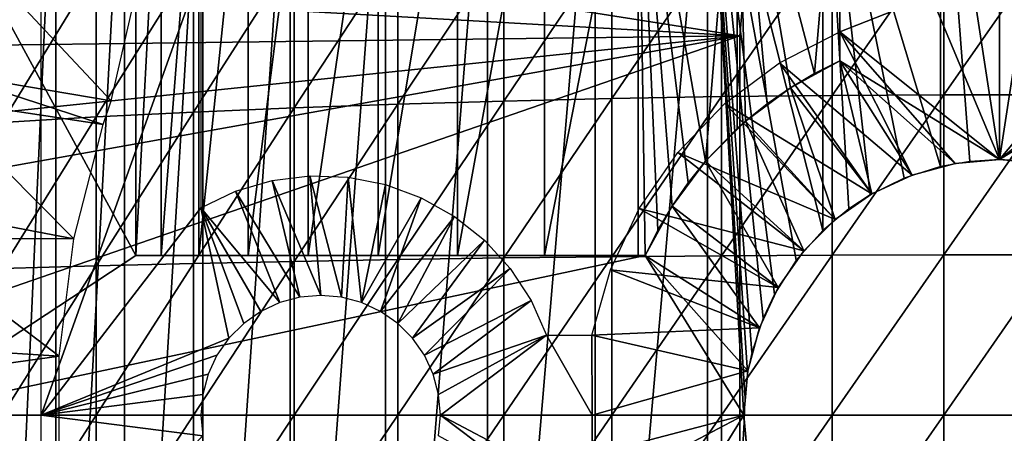
# Model space of a CAD drawing. Extents: x 0 to 340, y 0 to 791.
# Drawn here: x 258 to 270, y 94 to 99 of the extents above; entities that cross this region are included whole.
import ezdxf

# ---------------------------------------------------------------- set-up
doc = ezdxf.new("R2010")
doc.units = 0
doc.header["$MEASUREMENT"] = 0
doc.layers.get('0').update_dxf_attribs({"linetype": 'CONTINUOUS'})

msp = doc.modelspace()

# ---------------------------------------------------------------- linework, layer by layer
for points in [[(270.000305, 103.980003, 69.109467), (268.000305, 101.980003, 69.109467), (270.000305, 97.199982, 69.109467)], [(272.000305, 101.980003, 69.109467), (270.000305, 103.980003, 69.109467), (272.000305, 98.434982, 69.109467)], [(272.000305, 98.434982, 69.109467), (270.000305, 103.980003, 69.109467), (270.000305, 97.199982, 69.109467)], [(256.14389, 101.592102, 69.109467), (259.183594, 96.000023, 69.109467), (259.183594, 101.980003, 69.109467)], [(258.185791, 102, 63.598331), (258.185791, 85.999969, 63.598331), (257.459015, 85.999969, 64.887192)], [(258.185791, 102, 63.598331), (257.459015, 85.999969, 64.887192), (257.459015, 102, 64.887192)], [(259.044495, 102, 62.393379), (259.044495, 85.999969, 62.393379), (258.185791, 85.999969, 63.598331)], [(259.044495, 102, 62.393379), (258.185791, 85.999969, 63.598331), (258.185791, 102, 63.598331)], [(260.025604, 102, 61.285782), (260.025604, 85.999969, 61.285782), (259.044495, 85.999969, 62.393379)], [(260.025604, 102, 61.285782), (259.044495, 85.999969, 62.393379), (259.044495, 102, 62.393379)], [(259.183594, 101.980003, 69.109467), (259.183594, 96.000023, 69.109467), (259.502502, 101.980003, 67.823578)], [(259.502502, 101.980003, 67.823578), (259.183594, 96.000023, 69.109467), (259.502502, 96.000023, 67.823578)], [(259.502502, 101.980003, 67.823578), (259.502502, 96.000023, 67.823578), (259.973694, 101.980003, 66.585358)], [(259.973694, 101.980003, 66.585358), (259.502502, 96.000023, 67.823578), (259.973694, 96.000023, 66.585358)], [(259.973694, 101.980003, 66.585358), (259.973694, 96.000023, 66.585358), (260.590302, 101.980003, 65.412773)], [(260.590302, 101.980003, 65.412773), (259.973694, 96.000023, 66.585358), (260.590302, 96.000023, 65.412773)], [(261.118103, 102, 60.28791), (261.118103, 85.999969, 60.28791), (260.025604, 85.999969, 61.285782)], [(261.118103, 102, 60.28791), (260.025604, 85.999969, 61.285782), (260.025604, 102, 61.285782)], [(260.590302, 101.980003, 65.412773), (260.590302, 96.000023, 65.412773), (261.343414, 101.980003, 64.322807)], [(261.343414, 101.980003, 64.322807), (260.590302, 96.000023, 65.412773), (261.343414, 96.000023, 64.322807)], [(262.309814, 102, 59.410919), (262.309814, 85.999969, 59.410919), (261.118103, 85.999969, 60.28791)], [(262.309814, 102, 59.410919), (261.118103, 85.999969, 60.28791), (261.118103, 102, 60.28791)], [(261.343414, 101.980003, 64.322807), (261.343414, 96.000023, 64.322807), (262.222107, 101.980003, 63.331291)], [(262.222107, 101.980003, 63.331291), (261.343414, 96.000023, 64.322807), (262.222107, 96.000023, 63.331291)], [(262.222107, 101.980003, 63.331291), (262.222107, 96.000023, 63.331291), (263.213593, 101.980003, 62.452599)], [(263.213593, 101.980003, 62.452599), (262.222107, 96.000023, 63.331291), (263.213593, 96.000023, 62.452599)], [(263.587402, 102, 58.6646), (263.587402, 85.999969, 58.6646), (262.309814, 85.999969, 59.410919)], [(263.587402, 102, 58.6646), (262.309814, 85.999969, 59.410919), (262.309814, 102, 59.410919)], [(263.213593, 101.980003, 62.452599), (263.213593, 96.000023, 62.452599), (264.303589, 101.980003, 61.69949)], [(264.303589, 101.980003, 61.69949), (263.213593, 96.000023, 62.452599), (264.303589, 96.000023, 61.69949)], [(264.936615, 102, 58.057281), (264.936615, 85.999969, 58.057281), (263.587402, 85.999969, 58.6646)], [(264.936615, 102, 58.057281), (263.587402, 85.999969, 58.6646), (263.587402, 102, 58.6646)], [(264.303589, 101.980003, 61.69949), (264.303589, 96.000023, 61.69949), (265.476196, 101.980003, 61.082878)], [(265.476196, 101.980003, 61.082878), (264.303589, 96.000023, 61.69949), (265.476196, 96.000023, 61.082878)], [(266.342499, 102, 57.59576), (266.342499, 85.999969, 57.59576), (264.936615, 85.999969, 58.057281)], [(266.342499, 102, 57.59576), (264.936615, 85.999969, 58.057281), (264.936615, 102, 58.057281)], [(265.565308, 96.000023, 61.04314), (265.722412, 96.316994, 60.975399), (265.476196, 101.980003, 61.082878)], [(265.476196, 101.980003, 61.082878), (265.722412, 96.316994, 60.975399), (265.899994, 96.618591, 60.902222)], [(265.899994, 96.618591, 60.902222), (266.099915, 96.907913, 60.824188), (265.476196, 101.980003, 61.082878)], [(265.476196, 101.980003, 61.082878), (266.099915, 96.907913, 60.824188), (266.320496, 97.182449, 60.743229)], [(265.476196, 101.980003, 61.082878), (266.320496, 97.182449, 60.743229), (266.714386, 101.980003, 60.61171)], [(265.476196, 101.980003, 61.082878), (265.476196, 96.000023, 61.082878), (265.565308, 96.000023, 61.04314)], [(266.714386, 101.980003, 60.61171), (266.320496, 97.182449, 60.743229), (266.714386, 97.587761, 60.61171)], [(267.18219, 95.515968, 57.396042), (267.039307, 95.213409, 57.426182), (266.342499, 102, 57.59576)], [(266.342499, 102, 57.59576), (267.039307, 95.213409, 57.426182), (266.898285, 94.785927, 57.457439)], [(266.898285, 94.785927, 57.457439), (266.845398, 94.535294, 57.469582), (266.342499, 102, 57.59576)], [(266.342499, 102, 57.59576), (266.845398, 94.535294, 57.469582), (266.809692, 94.245308, 57.477879)], [(266.342499, 102, 57.59576), (266.809692, 94.245308, 57.477879), (266.801605, 93.909203, 57.479778)], [(267.789093, 102, 57.285191), (267.789093, 96.313179, 57.285191), (266.342499, 102, 57.59576)], [(266.342499, 102, 57.59576), (267.789093, 96.313179, 57.285191), (267.454895, 95.939339, 57.3428)], [(266.342499, 102, 57.59576), (267.454895, 95.939339, 57.3428), (267.18219, 95.515968, 57.396042)], [(266.801605, 93.909203, 57.479778), (266.342499, 85.999969, 57.59576), (266.342499, 102, 57.59576)], [(266.81781, 97.679787, 60.579891), (267.092102, 97.900208, 60.50087), (266.714386, 101.980003, 60.61171)], [(267.683105, 98.277809, 60.356312), (268.000305, 101.980003, 60.292809), (266.714386, 101.980003, 60.61171)], [(267.683105, 98.277809, 60.356312), (266.714386, 101.980003, 60.61171), (267.381714, 98.100243, 60.425701)], [(267.381714, 98.100243, 60.425701), (266.714386, 101.980003, 60.61171), (267.092102, 97.900208, 60.50087)], [(266.714386, 101.980003, 60.61171), (266.714386, 97.587761, 60.61171), (266.81781, 97.679787, 60.579891)], [(268.000305, 98.434982, 60.292809), (268.000305, 101.980003, 60.292809), (267.683105, 98.277809, 60.356312)], [(269.260498, 102, 57.129028), (269.260498, 97.113312, 57.129028), (267.789093, 102, 57.285191)], [(267.789093, 102, 57.285191), (269.260498, 97.113312, 57.129028), (268.804596, 96.96817, 57.160622)], [(267.789093, 102, 57.285191), (268.804596, 96.96817, 57.160622), (268.379089, 96.758904, 57.203659)], [(268.379089, 96.758904, 57.203659), (268.112701, 96.584023, 57.237301), (267.789093, 102, 57.285191)], [(267.789093, 102, 57.285191), (268.112701, 96.584023, 57.237301), (267.789093, 96.313179, 57.285191)], [(268.000305, 101.980003, 69.109467), (268.000305, 101.980003, 60.292809), (268.000305, 98.434982, 69.109467)], [(268.000305, 98.434982, 69.109467), (268.000305, 101.980003, 60.292809), (268.000305, 98.434982, 60.292809)], [(270.000305, 97.199982, 69.109467), (268.000305, 101.980003, 69.109467), (268.000305, 98.434982, 69.109467)], [(270.740112, 102, 57.129028), (270.000305, 97.199982, 57.10947), (269.260498, 102, 57.129028)], [(270.000305, 97.199982, 57.10947), (269.627411, 97.178162, 57.114429), (269.260498, 102, 57.129028)], [(269.260498, 102, 57.129028), (269.627411, 97.178162, 57.114429), (269.260498, 97.113312, 57.129028)], [(270.373993, 97.178101, 57.114449), (270.000305, 97.199982, 57.10947), (270.740112, 102, 57.129028)], [(256.14389, 93.999977, 69.109467), (259.183594, 96.000023, 69.109467), (256.14389, 101.592102, 69.109467)], [(266.750305, 98.75, 0.052415), (253.535904, 99.495407, 0.052415), (253.826004, 100.787102, 0.052415)], [(266.750305, 98.75, 0.052415), (253.826004, 100.787102, 0.052415), (266.794586, 99.28495, 0.052415)], [(266.520294, 99.973083, 88.431808), (266.520294, 97.98867, 88.654259), (267.906708, 99.99675, 88.607361)], [(267.906708, 99.99675, 88.607361), (266.520294, 97.98867, 88.654259), (267.906708, 98.004463, 88.830688)], [(267.906708, 99.99675, 88.607361), (267.906708, 98.004463, 88.830688), (269.301514, 100.008598, 88.695313)], [(269.301514, 100.008598, 88.695313), (267.906708, 98.004463, 88.830688), (269.301514, 98.01239, 88.919083)], [(269.301514, 100.008598, 88.695313), (269.301514, 98.01239, 88.919083), (270.699097, 100.008598, 88.695313)], [(270.699097, 100.008598, 88.695313), (269.301514, 98.01239, 88.919083), (270.699097, 98.01239, 88.919083)], [(262.467499, 99.832481, 87.388428), (262.467499, 97.894791, 87.605637), (263.795197, 99.89077, 87.821121)], [(263.795197, 99.89077, 87.821121), (262.467499, 97.894791, 87.605637), (263.795197, 97.933708, 88.040497)], [(263.795197, 99.89077, 87.821121), (263.795197, 97.933708, 88.040497), (265.14801, 99.937737, 88.16938)], [(265.14801, 99.937737, 88.16938), (263.795197, 97.933708, 88.040497), (265.14801, 97.965057, 88.390511)], [(265.14801, 99.937737, 88.16938), (265.14801, 97.965057, 88.390511), (266.520294, 99.973083, 88.431808)], [(266.520294, 99.973083, 88.431808), (265.14801, 97.965057, 88.390511), (266.520294, 97.98867, 88.654259)], [(259.9086, 99.682693, 86.277107), (259.9086, 97.794769, 86.488739), (261.170197, 99.763039, 86.87307)], [(261.170197, 99.763039, 86.87307), (259.9086, 97.794769, 86.488739), (261.170197, 97.848419, 87.087692)], [(261.170197, 99.763039, 86.87307), (261.170197, 97.848419, 87.087692), (262.467499, 99.832481, 87.388428)], [(262.467499, 99.832481, 87.388428), (261.170197, 97.848419, 87.087692), (262.467499, 97.894791, 87.605637)], [(258.876007, 97.935738, 62.60947), (257.290009, 99.62648, 58.97216), (256.778687, 98.289368, 58.97216)], [(259.143188, 99.100594, 62.27076), (257.290009, 99.62648, 58.97216), (258.876007, 97.935738, 62.60947)], [(258.687592, 99.59185, 85.602959), (258.687592, 97.734093, 85.811211), (259.9086, 99.682693, 86.277107)], [(259.9086, 99.682693, 86.277107), (258.687592, 97.734093, 85.811211), (259.9086, 97.794769, 86.488739)], [(257.51239, 99.490822, 84.853333), (257.51239, 97.666618, 85.057823), (258.687592, 99.59185, 85.602959)], [(258.687592, 99.59185, 85.602959), (257.51239, 97.666618, 85.057823), (258.687592, 97.734093, 85.811211)], [(260.000305, 96.598091, 73.109467), (258.000305, 93.999977, 73.109467), (260.000305, 99.589996, 73.109467)], [(260.000305, 99.589996, 73.109467), (258.000305, 93.999977, 73.109467), (258.000305, 99.589996, 73.109467)], [(268.000305, 99.589996, 73.109467), (270.000305, 99.589996, 73.109467), (268.000305, 98.800003, 73.109467)], [(268.000305, 98.800003, 73.109467), (270.000305, 99.589996, 73.109467), (270.000305, 97.199982, 73.109467)], [(270.000305, 99.589996, 73.109467), (272.000305, 99.589996, 73.109467), (270.000305, 97.199982, 73.109467)], [(270.000305, 97.199982, 73.109467), (272.000305, 99.589996, 73.109467), (272.000305, 98.800003, 73.109467)], [(253.370193, 98.582092, 0.052415), (253.535904, 99.495407, 0.052415), (266.750305, 98.75, 0.052415)], [(266.794586, 99.28495, 0.052415), (266.794586, 99.28495, 5.052418), (266.750305, 98.75, 0.052415)], [(266.750305, 98.75, 0.052415), (266.794586, 99.28495, 5.052418), (266.750305, 98.75, 5.052418)], [(268.000305, 98.800003, 73.109467), (268.905792, 97.007042, 73.109467), (267.244598, 98.409767, 73.109467)], [(268.000305, 98.800003, 73.109467), (269.444611, 97.151398, 73.109467), (268.905792, 97.007042, 73.109467)], [(268.000305, 98.800003, 73.109467), (270.000305, 97.199982, 73.109467), (269.444611, 97.151398, 73.109467)], [(270.000305, 97.199982, 73.109467), (272.000305, 98.800003, 73.109467), (270.556, 97.151398, 73.109467)], [(266.750305, 89.249969, 0.052415), (253.000305, 93.999977, 0.052415), (266.750305, 98.75, 0.052415)], [(266.750305, 98.75, 0.052415), (253.000305, 93.999977, 0.052415), (253.092804, 96.306503, 0.052415)], [(266.750305, 98.75, 0.052415), (253.092804, 96.306503, 0.052415), (253.196304, 97.348511, 0.052415)], [(253.196304, 97.348511, 0.052415), (253.370193, 98.582092, 0.052415), (266.750305, 98.75, 0.052415)], [(266.750305, 89.249969, 5.052418), (266.750305, 89.249969, 0.052415), (266.750305, 98.75, 5.052418)], [(266.750305, 98.75, 5.052418), (266.750305, 89.249969, 0.052415), (266.750305, 98.75, 0.052415)], [(267.244598, 98.409767, 73.109467), (268.400299, 96.771301, 73.109467), (266.562592, 97.90152, 73.109467)], [(267.244598, 98.409767, 73.109467), (268.905792, 97.007042, 73.109467), (268.400299, 96.771301, 73.109467)], [(267.381714, 98.100243, 69.109467), (268.400299, 96.771301, 69.109467), (268.000305, 98.434982, 69.109467)], [(267.683105, 98.277809, 60.356312), (267.381714, 98.100243, 69.109467), (268.000305, 98.434982, 69.109467)], [(267.683105, 98.277809, 60.356312), (268.000305, 98.434982, 69.109467), (268.000305, 98.434982, 60.292809)], [(270.000305, 97.199982, 69.109467), (268.000305, 98.434982, 69.109467), (269.444611, 97.151398, 69.109467)], [(268.000305, 98.434982, 69.109467), (268.400299, 96.771301, 69.109467), (268.905792, 97.007042, 69.109467)], [(268.000305, 98.434982, 69.109467), (268.905792, 97.007042, 69.109467), (269.444611, 97.151398, 69.109467)], [(270.000305, 97.199982, 69.109467), (270.556, 97.151398, 69.109467), (272.000305, 98.434982, 69.109467)], [(258.776215, 97.641289, 62.60947), (256.778687, 98.289368, 58.97216), (256.674805, 97.954933, 58.97216)], [(258.876007, 97.935738, 62.60947), (256.778687, 98.289368, 58.97216), (258.776215, 97.641289, 62.60947)], [(267.381714, 98.100243, 60.425701), (267.381714, 98.100243, 69.109467), (267.683105, 98.277809, 60.356312)], [(266.81781, 97.679787, 69.109467), (267.94339, 96.45134, 69.109467), (267.381714, 98.100243, 69.109467)], [(267.092102, 97.900208, 60.50087), (266.81781, 97.679787, 69.109467), (267.381714, 98.100243, 69.109467)], [(267.092102, 97.900208, 60.50087), (267.381714, 98.100243, 69.109467), (267.381714, 98.100243, 60.425701)], [(267.381714, 98.100243, 69.109467), (267.94339, 96.45134, 69.109467), (268.400299, 96.771301, 69.109467)], [(256.674805, 97.954933, 58.97216), (256.345795, 96.600891, 58.97216), (258.408691, 96.207977, 62.60947)], [(258.776215, 97.641289, 62.60947), (256.674805, 97.954933, 58.97216), (258.408691, 96.207977, 62.60947)], [(261.170197, 97.848419, 87.087692), (261.170197, 95.926109, 87.216629), (262.467499, 97.894791, 87.605637)], [(262.467499, 97.894791, 87.605637), (261.170197, 95.926109, 87.216629), (262.467499, 95.949348, 87.736137)], [(262.467499, 97.894791, 87.605637), (262.467499, 95.949348, 87.736137), (263.795197, 97.933708, 88.040497)], [(263.795197, 97.933708, 88.040497), (262.467499, 95.949348, 87.736137), (263.795197, 95.968842, 88.172302)], [(263.795197, 97.933708, 88.040497), (263.795197, 95.968842, 88.172302), (265.14801, 97.965057, 88.390511)], [(265.14801, 97.965057, 88.390511), (263.795197, 95.968842, 88.172302), (265.14801, 95.98452, 88.523361)], [(265.14801, 97.965057, 88.390511), (265.14801, 95.98452, 88.523361), (266.520294, 97.98867, 88.654259)], [(266.520294, 97.98867, 88.654259), (265.14801, 95.98452, 88.523361), (266.520294, 95.996323, 88.78791)], [(266.562592, 97.90152, 73.109467), (267.94339, 96.45134, 73.109467), (265.972504, 97.28891, 73.109467)], [(266.520294, 97.98867, 88.654259), (266.520294, 95.996323, 88.78791), (267.906708, 98.004463, 88.830688)], [(267.906708, 98.004463, 88.830688), (266.520294, 95.996323, 88.78791), (267.906708, 96.00425, 88.964859)], [(266.562592, 97.90152, 73.109467), (268.400299, 96.771301, 73.109467), (267.94339, 96.45134, 73.109467)], [(266.81781, 97.679787, 60.579891), (266.81781, 97.679787, 69.109467), (267.092102, 97.900208, 60.50087)], [(267.906708, 98.004463, 88.830688), (267.906708, 96.00425, 88.964859), (269.301514, 98.01239, 88.919083)], [(269.301514, 98.01239, 88.919083), (267.906708, 96.00425, 88.964859), (269.301514, 96.008179, 89.05352)], [(269.301514, 98.01239, 88.919083), (269.301514, 96.008179, 89.05352), (270.699097, 98.01239, 88.919083)], [(270.699097, 98.01239, 88.919083), (269.301514, 96.008179, 89.05352), (270.699097, 96.008179, 89.05352)], [(258.687592, 97.734093, 85.811211), (258.687592, 95.868889, 85.936317), (259.9086, 97.794769, 86.488739)], [(259.9086, 97.794769, 86.488739), (258.687592, 95.868889, 85.936317), (259.9086, 95.899277, 86.615891)], [(259.9086, 97.794769, 86.488739), (259.9086, 95.899277, 86.615891), (261.170197, 97.848419, 87.087692)], [(261.170197, 97.848419, 87.087692), (259.9086, 95.899277, 86.615891), (261.170197, 95.926109, 87.216629)], [(257.51239, 97.666618, 85.057823), (257.51239, 95.835152, 85.180679), (258.687592, 97.734093, 85.811211)], [(258.687592, 97.734093, 85.811211), (257.51239, 95.835152, 85.180679), (258.687592, 95.868889, 85.936317)], [(266.320496, 97.182449, 69.109467), (267.549011, 96.056938, 69.109467), (266.81781, 97.679787, 69.109467)], [(266.714386, 97.587761, 60.61171), (266.320496, 97.182449, 69.109467), (266.81781, 97.679787, 69.109467)], [(266.714386, 97.587761, 60.61171), (266.81781, 97.679787, 69.109467), (266.81781, 97.679787, 60.579891)], [(266.81781, 97.679787, 69.109467), (267.549011, 96.056938, 69.109467), (267.94339, 96.45134, 69.109467)], [(266.320496, 97.182449, 60.743229), (266.320496, 97.182449, 69.109467), (266.714386, 97.587761, 60.61171)], [(265.972504, 97.28891, 73.109467), (267.549011, 96.056938, 73.109467), (265.490295, 96.58831, 73.109467)], [(265.972504, 97.28891, 73.109467), (267.94339, 96.45134, 73.109467), (267.549011, 96.056938, 73.109467)], [(265.899994, 96.618591, 69.109467), (267.229004, 95.600014, 69.109467), (266.320496, 97.182449, 69.109467)], [(266.099915, 96.907913, 60.824188), (265.899994, 96.618591, 69.109467), (266.320496, 97.182449, 69.109467)], [(266.099915, 96.907913, 60.824188), (266.320496, 97.182449, 69.109467), (266.320496, 97.182449, 60.743229)], [(266.320496, 97.182449, 69.109467), (267.229004, 95.600014, 69.109467), (267.549011, 96.056938, 69.109467)], [(261.239807, 95.477219, 73.109467), (260.432007, 96.803307, 73.109467), (260.890808, 96.937424, 73.109467)], [(261.500305, 95.499992, 73.109467), (260.890808, 96.937424, 73.109467), (261.365112, 96.996964, 73.109467)], [(261.239807, 95.477219, 73.109467), (260.890808, 96.937424, 73.109467), (261.500305, 95.499992, 73.109467)], [(261.500305, 95.499992, 73.109467), (261.365112, 96.996964, 73.109467), (261.760803, 95.477219, 73.109467)], [(261.760803, 95.477219, 73.109467), (261.365112, 96.996964, 73.109467), (261.842804, 96.980392, 73.109467)], [(261.760803, 95.477219, 73.109467), (261.842804, 96.980392, 73.109467), (262.013306, 95.409508, 73.109467)], [(262.013306, 95.409508, 73.109467), (261.842804, 96.980392, 73.109467), (262.311798, 96.888123, 73.109467)], [(265.899994, 96.618591, 60.902222), (265.899994, 96.618591, 69.109467), (266.099915, 96.907913, 60.824188)], [(260.987305, 95.409508, 73.109467), (260.000305, 96.598091, 73.109467), (260.432007, 96.803307, 73.109467)], [(260.987305, 95.409508, 73.109467), (260.432007, 96.803307, 73.109467), (261.239807, 95.477219, 73.109467)], [(262.013306, 95.409508, 73.109467), (262.311798, 96.888123, 73.109467), (262.760315, 96.722603, 73.109467)], [(262.760315, 96.722603, 73.109467), (262.250305, 95.299011, 73.109467), (262.013306, 95.409508, 73.109467)], [(263.176697, 96.487877, 73.109467), (262.250305, 95.299011, 73.109467), (262.760315, 96.722603, 73.109467)], [(258.408691, 96.207977, 62.60947), (256.345795, 96.600891, 58.97216), (256.278503, 96.218407, 58.97216)], [(260.000305, 96.598091, 73.109467), (260.351196, 94.964149, 73.109467), (258.000305, 93.999977, 73.109467)], [(260.750305, 95.299011, 73.109467), (260.536102, 95.14904, 73.109467), (260.000305, 96.598091, 73.109467)], [(260.750305, 95.299011, 73.109467), (260.000305, 96.598091, 73.109467), (260.987305, 95.409508, 73.109467)], [(260.536102, 95.14904, 73.109467), (260.351196, 94.964149, 73.109467), (260.000305, 96.598091, 73.109467)], [(265.490295, 96.58831, 73.109467), (267.229004, 95.600014, 73.109467), (265.128601, 95.818459, 73.109467)], [(265.490295, 96.58831, 73.109467), (267.549011, 96.056938, 73.109467), (267.229004, 95.600014, 73.109467)], [(265.565308, 96.000023, 69.109467), (266.993286, 95.094437, 69.109467), (265.899994, 96.618591, 69.109467)], [(265.722412, 96.316994, 60.975399), (265.565308, 96.000023, 69.109467), (265.899994, 96.618591, 69.109467)], [(265.722412, 96.316994, 60.975399), (265.899994, 96.618591, 69.109467), (265.899994, 96.618591, 60.902222)], [(265.899994, 96.618591, 69.109467), (266.993286, 95.094437, 69.109467), (267.229004, 95.600014, 69.109467)], [(263.176697, 96.487877, 73.109467), (262.464508, 95.14904, 73.109467), (262.250305, 95.299011, 73.109467)], [(263.550598, 96.190041, 73.109467), (262.464508, 95.14904, 73.109467), (263.176697, 96.487877, 73.109467)], [(265.565308, 96.000023, 61.04314), (265.565308, 96.000023, 69.109467), (265.722412, 96.316994, 60.975399)], [(256.278503, 96.218407, 58.97216), (256.127594, 94.871521, 58.97216), (258.223511, 94.739853, 62.60947)], [(258.408691, 96.207977, 62.60947), (256.278503, 96.218407, 58.97216), (258.223511, 94.739853, 62.60947)], [(263.550598, 96.190041, 73.109467), (262.649414, 94.964149, 73.109467), (262.464508, 95.14904, 73.109467)], [(263.872406, 95.836639, 73.109467), (262.649414, 94.964149, 73.109467), (263.550598, 96.190041, 73.109467)], [(266.800293, 93.999977, 69.109467), (265.565308, 96.000023, 69.109467), (256.14389, 93.999977, 69.109467)], [(256.14389, 93.999977, 69.109467), (265.565308, 96.000023, 69.109467), (259.183594, 96.000023, 69.109467)], [(259.502502, 96.000023, 67.823578), (259.183594, 96.000023, 69.109467), (265.565308, 96.000023, 69.109467)], [(265.565308, 96.000023, 69.109467), (259.973694, 96.000023, 66.585358), (259.502502, 96.000023, 67.823578)], [(259.9086, 95.899277, 86.615891), (259.9086, 93.999977, 86.658302), (261.170197, 95.926109, 87.216629)], [(261.170197, 95.926109, 87.216629), (259.9086, 93.999977, 86.658302), (261.170197, 93.999977, 87.259644)], [(265.565308, 96.000023, 69.109467), (260.590302, 96.000023, 65.412773), (259.973694, 96.000023, 66.585358)], [(261.343414, 96.000023, 64.322807), (260.590302, 96.000023, 65.412773), (265.565308, 96.000023, 69.109467)], [(261.170197, 95.926109, 87.216629), (261.170197, 93.999977, 87.259644), (262.467499, 95.949348, 87.736137)], [(262.467499, 95.949348, 87.736137), (261.170197, 93.999977, 87.259644), (262.467499, 93.999977, 87.779671)], [(265.565308, 96.000023, 69.109467), (262.222107, 96.000023, 63.331291), (261.343414, 96.000023, 64.322807)], [(265.565308, 96.000023, 69.109467), (263.213593, 96.000023, 62.452599), (262.222107, 96.000023, 63.331291)], [(262.467499, 95.949348, 87.736137), (262.467499, 93.999977, 87.779671), (263.795197, 95.968842, 88.172302)], [(263.795197, 95.968842, 88.172302), (262.467499, 93.999977, 87.779671), (263.795197, 93.999977, 88.216263)], [(264.303589, 96.000023, 61.69949), (263.213593, 96.000023, 62.452599), (265.565308, 96.000023, 69.109467)], [(263.795197, 95.968842, 88.172302), (263.795197, 93.999977, 88.216263), (265.14801, 95.98452, 88.523361)], [(265.14801, 95.98452, 88.523361), (263.795197, 93.999977, 88.216263), (265.14801, 93.999977, 88.56768)], [(265.565308, 96.000023, 69.109467), (265.476196, 96.000023, 61.082878), (264.303589, 96.000023, 61.69949)], [(265.14801, 95.98452, 88.523361), (265.14801, 93.999977, 88.56768), (266.520294, 95.996323, 88.78791)], [(266.520294, 95.996323, 88.78791), (265.14801, 93.999977, 88.56768), (266.520294, 93.999977, 88.832481)], [(265.565308, 96.000023, 61.04314), (265.476196, 96.000023, 61.082878), (265.565308, 96.000023, 69.109467)], [(266.800293, 93.999977, 69.109467), (266.848907, 94.555679, 69.109467), (265.565308, 96.000023, 69.109467)], [(265.565308, 96.000023, 69.109467), (266.848907, 94.555679, 69.109467), (266.993286, 95.094437, 69.109467)], [(266.520294, 95.996323, 88.78791), (266.520294, 93.999977, 88.832481), (267.906708, 96.00425, 88.964859)], [(267.906708, 96.00425, 88.964859), (266.520294, 93.999977, 88.832481), (267.906708, 93.999977, 89.009621)], [(267.906708, 96.00425, 88.964859), (267.906708, 93.999977, 89.009621), (269.301514, 96.008179, 89.05352)], [(269.301514, 96.008179, 89.05352), (267.906708, 93.999977, 89.009621), (269.301514, 93.999977, 89.098358)], [(269.301514, 96.008179, 89.05352), (269.301514, 93.999977, 89.098358), (270.699097, 96.008179, 89.05352)], [(270.699097, 96.008179, 89.05352), (269.301514, 93.999977, 89.098358), (270.699097, 93.999977, 89.098358)], [(257.51239, 95.835152, 85.180679), (257.51239, 93.999977, 85.221657), (258.687592, 95.868889, 85.936317)], [(258.687592, 95.868889, 85.936317), (257.51239, 93.999977, 85.221657), (258.687592, 93.999977, 85.97805)], [(258.687592, 95.868889, 85.936317), (258.687592, 93.999977, 85.97805), (259.9086, 95.899277, 86.615891)], [(259.9086, 95.899277, 86.615891), (258.687592, 93.999977, 85.97805), (259.9086, 93.999977, 86.658302)], [(263.872406, 95.836639, 73.109467), (262.799286, 94.749992, 73.109467), (262.649414, 94.964149, 73.109467)], [(264.134003, 95.436508, 73.109467), (262.799286, 94.749992, 73.109467), (263.872406, 95.836639, 73.109467)], [(265.128601, 95.818459, 73.109467), (266.993286, 95.094437, 73.109467), (264.8974, 94.999969, 73.109467)], [(265.128601, 95.818459, 73.109467), (267.229004, 95.600014, 73.109467), (266.993286, 95.094437, 73.109467)], [(264.134003, 95.436508, 73.109467), (262.90979, 94.513, 73.109467), (262.799286, 94.749992, 73.109467)], [(264.328705, 94.999969, 73.109467), (262.90979, 94.513, 73.109467), (264.134003, 95.436508, 73.109467)], [(266.993286, 95.094437, 73.109467), (266.848907, 94.555679, 73.109467), (264.8974, 94.999969, 73.109467)], [(260.351196, 94.964149, 73.109467), (260.201294, 94.749992, 73.109467), (258.000305, 93.999977, 73.109467)], [(264.328705, 94.999969, 73.109467), (262.977509, 94.260452, 73.109467), (262.90979, 94.513, 73.109467)], [(263.000305, 93.999977, 73.109467), (262.977509, 94.260452, 73.109467), (264.328705, 94.999969, 73.109467)], [(264.328705, 94.999969, 73.109467), (264.900299, 93.999977, 73.109467), (263.000305, 93.999977, 73.109467)], [(264.8974, 94.999969, 73.109467), (264.900299, 93.999977, 73.109467), (264.328705, 94.999969, 73.109467)], [(264.8974, 94.999969, 73.109467), (266.848907, 94.555679, 73.109467), (264.900299, 93.999977, 73.109467)], [(258.223511, 94.739853, 62.60947), (256.127594, 94.871521, 58.97216), (256.107391, 94.445534, 58.97216)], [(258.223511, 94.739853, 62.60947), (256.107391, 94.445534, 58.97216), (258.223511, 93.260109, 62.60947)], [(258.000305, 93.999977, 73.109467), (260.201294, 94.749992, 73.109467), (260.09079, 94.513, 73.109467)], [(256.107391, 94.445534, 58.97216), (256.127594, 93.128441, 58.97216), (258.223511, 93.260109, 62.60947)], [(258.000305, 93.999977, 73.109467), (260.09079, 94.513, 73.109467), (260.023102, 94.260452, 73.109467)], [(266.848907, 94.555679, 73.109467), (266.800293, 93.999977, 73.109467), (264.900299, 93.999977, 73.109467)], [(260.023102, 94.260452, 73.109467), (260.000305, 93.999977, 73.109467), (258.000305, 93.999977, 73.109467)], [(266.750305, 89.249969, 0.052415), (253.092194, 91.700493, 0.052415), (253.000305, 93.999977, 0.052415)], [(259.183594, 92.000008, 69.109467), (266.800293, 93.999977, 69.109467), (256.14389, 93.999977, 69.109467)], [(259.183594, 92.000008, 69.109467), (256.14389, 93.999977, 69.109467), (259.183594, 86.019989, 69.109467)], [(259.183594, 86.019989, 69.109467), (256.14389, 93.999977, 69.109467), (256.14389, 86.407898, 69.109467)], [(257.51239, 93.999977, 85.221657), (257.51239, 92.16481, 85.180679), (258.687592, 93.999977, 85.97805)], [(258.687592, 93.999977, 85.97805), (257.51239, 92.16481, 85.180679), (258.687592, 92.131081, 85.936317)], [(258.000305, 93.999977, 73.109467), (260.000305, 93.999977, 73.109467), (260.023102, 93.73951, 73.109467)], [(258.000305, 93.999977, 73.109467), (260.023102, 93.73951, 73.109467), (258.000305, 91.650009, 73.109467)], [(258.687592, 93.999977, 85.97805), (258.687592, 92.131081, 85.936317), (259.9086, 93.999977, 86.658302)], [(259.9086, 93.999977, 86.658302), (258.687592, 92.131081, 85.936317), (259.9086, 92.100739, 86.615891)], [(265.565308, 92.000008, 69.109467), (266.800293, 93.999977, 69.109467), (259.183594, 92.000008, 69.109467)], [(259.9086, 93.999977, 86.658302), (259.9086, 92.100739, 86.615891), (261.170197, 93.999977, 87.259644)], [(261.170197, 93.999977, 87.259644), (259.9086, 92.100739, 86.615891), (261.170197, 92.07386, 87.216629)], [(261.170197, 93.999977, 87.259644), (261.170197, 92.07386, 87.216629), (262.467499, 93.999977, 87.779671)], [(262.467499, 93.999977, 87.779671), (261.170197, 92.07386, 87.216629), (262.467499, 92.050667, 87.736137)], [(262.467499, 93.999977, 87.779671), (262.467499, 92.050667, 87.736137), (263.795197, 93.999977, 88.216263)], [(263.795197, 93.999977, 88.216263), (262.467499, 92.050667, 87.736137), (263.795197, 92.031181, 88.172302)], [(263.000305, 93.999977, 73.109467), (264.328705, 92.999992, 73.109467), (262.977509, 93.73951, 73.109467)], [(264.900299, 93.999977, 73.109467), (264.8974, 92.999992, 73.109467), (263.000305, 93.999977, 73.109467)], [(263.000305, 93.999977, 73.109467), (264.8974, 92.999992, 73.109467), (264.328705, 92.999992, 73.109467)], [(263.795197, 93.999977, 88.216263), (263.795197, 92.031181, 88.172302), (265.14801, 93.999977, 88.56768)], [(265.14801, 93.999977, 88.56768), (263.795197, 92.031181, 88.172302), (265.14801, 92.015503, 88.523361)], [(266.848907, 93.444351, 73.109467), (264.8974, 92.999992, 73.109467), (266.800293, 93.999977, 73.109467)], [(264.900299, 93.999977, 73.109467), (266.800293, 93.999977, 73.109467), (264.8974, 92.999992, 73.109467)], [(265.14801, 93.999977, 88.56768), (265.14801, 92.015503, 88.523361), (266.520294, 93.999977, 88.832481)], [(266.520294, 93.999977, 88.832481), (265.14801, 92.015503, 88.523361), (266.520294, 92.003639, 88.78791)], [(266.848907, 93.444351, 69.109467), (266.800293, 93.999977, 69.109467), (265.565308, 92.000008, 69.109467)], [(266.520294, 93.999977, 88.832481), (266.520294, 92.003639, 88.78791), (267.906708, 93.999977, 89.009621)], [(267.906708, 93.999977, 89.009621), (266.520294, 92.003639, 88.78791), (267.906708, 91.995781, 88.964859)], [(267.906708, 93.999977, 89.009621), (267.906708, 91.995781, 88.964859), (269.301514, 93.999977, 89.098358)], [(269.301514, 93.999977, 89.098358), (267.906708, 91.995781, 88.964859), (269.301514, 91.991783, 89.05352)], [(269.301514, 93.999977, 89.098358), (269.301514, 91.991783, 89.05352), (270.699097, 93.999977, 89.098358)], [(270.699097, 93.999977, 89.098358), (269.301514, 91.991783, 89.05352), (270.699097, 91.991783, 89.05352)], [(266.801605, 93.909203, 57.479778), (266.83551, 93.526779, 57.47187), (266.342499, 85.999969, 57.59576)]]:
    msp.add_3dface(points)

doc.saveas('drawing.dxf')
